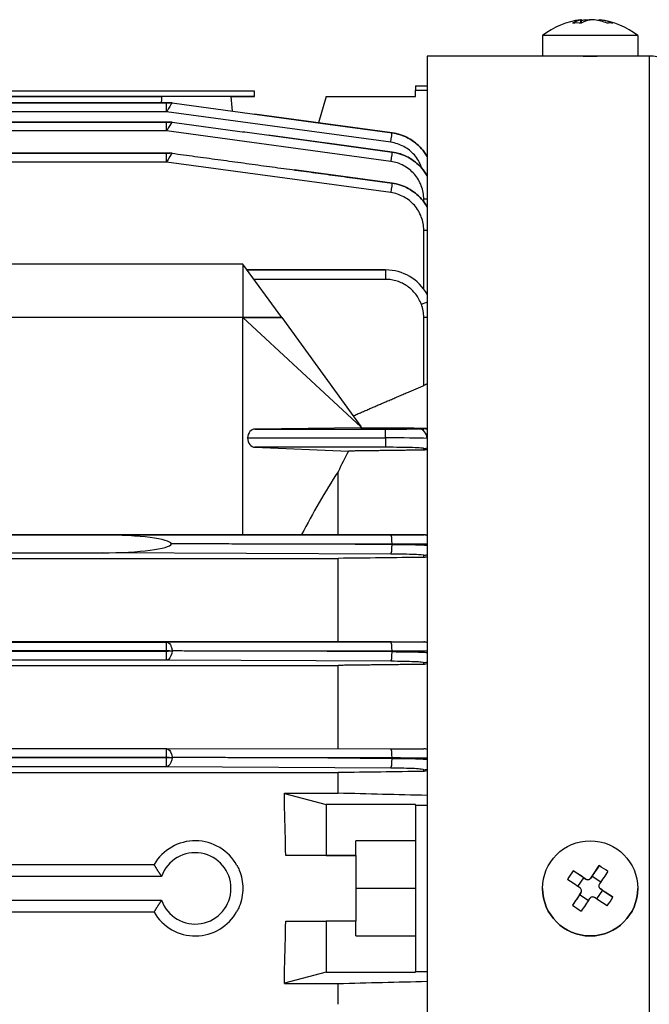
# Model space of a CAD drawing. Units: millimetres. Extents: x 130 to 1742, y 16 to 2270.
# Drawn here: x 703 to 756, y 506 to 589 of the extents above; entities that cross this region are included whole.
import ezdxf

# ---------------------------------------------------------------- set-up
doc = ezdxf.new("R2010")
doc.units = ezdxf.units.MM
doc.header["$LTSCALE"] = 8.333333
doc.layers.add('Visible Edges(Hillmar_metric)', color=7, linetype='Continuous', lineweight=25)
doc.layers.add('Visible Tangent Edges(Hillmar_Metric)', color=7, linetype='Continuous', lineweight=25, true_color=0xc0c0c0)

msp = doc.modelspace()

# ---------------------------------------------------------------- linework, layer by layer
at = {"layer": 'Visible Edges(Hillmar_metric)'}
for p, q in [((750.502, 588.489), (750.502, 588.764)), ((751.955, 588.687), (751.955, 588.764)), ((747.229, 587.432), (747.229, 585.708)), ((755.229, 587.432), (755.229, 585.708)), ((737.527, 585.708), (737.527, 445.708)), ((749.229, 585.708), (737.527, 585.708)), ((756.196, 585.708), (753.229, 585.708)), ((736.542, 583.208), (736.542, 582.845)), ((736.542, 583.208), (737.527, 583.208)), ((723.006, 582.745), (653.006, 582.745)), ((723.006, 582.295), (653.006, 582.295)), ((692.941, 582.295), (715.213, 582.295)), ((698.606, 582.795), (722.506, 582.795)), ((721.042, 582.294), (723.006, 582.294)), ((721.042, 582.294), (721.146, 581.078)), ((722.506, 582.795), (722.506, 582.745)), ((723.006, 582.295), (723.006, 582.745)), ((723.006, 582.294), (723.006, 582.295)), ((729.042, 582.295), (728.398, 580.09)), ((729.042, 582.295), (736.542, 582.295)), ((736.542, 582.295), (736.542, 582.845)), ((736.542, 582.845), (737.527, 582.845)), ((660.455, 581.775), (715.628, 581.775)), ((734.582, 579.247), (723.015, 580.823)), ((660.455, 580.161), (715.628, 580.161)), ((734.582, 577.633), (724.166, 579.052)), ((660.456, 577.54), (715.627, 577.54)), ((734.582, 575.012), (726.365, 576.132)), ((722.042, 568.21), (702.042, 568.21)), ((725.307, 563.71), (722.042, 568.21)), ((722.042, 568.21), (722.042, 563.71)), ((734.042, 567.717), (722.399, 567.717)), ((722.399, 567.717), (734.042, 567.717)), ((734.042, 567.717), (734.042, 567.717)), ((722.042, 563.71), (702.042, 563.71)), ((722.042, 545.449), (722.042, 563.71)), ((722.042, 563.71), (731.949, 554.526)), ((725.307, 563.71), (722.042, 563.71)), ((725.307, 563.71), (725.307, 563.71)), ((725.307, 563.71), (731.949, 554.558)), ((731.949, 554.443), (723.062, 554.337)), ((732.031, 554.444), (731.949, 554.558)), ((731.949, 554.558), (731.949, 554.526)), ((731.949, 554.443), (731.949, 554.526)), ((731.949, 554.443), (732.031, 554.444)), ((722.437, 553.596), (734.042, 553.596)), ((723.05, 552.804), (730.932, 552.486)), ((730.042, 545.461), (730.042, 550.749)), ((665.861, 545.43), (710.222, 545.43)), ((722.042, 545.449), (702.042, 545.449)), ((726.982, 545.461), (722.042, 545.449)), ((726.982, 545.461), (730.042, 545.461)), ((646.042, 543.461), (730.042, 543.461)), ((665.861, 543.931), (710.222, 543.931)), ((730.042, 536.461), (730.042, 543.461)), ((646.042, 536.461), (730.042, 536.461)), ((646.042, 534.461), (730.042, 534.461)), ((730.042, 527.457), (730.042, 534.461)), ((660.455, 527.46), (715.628, 527.46)), ((715.629, 527.46), (734.474, 527.456)), ((646.042, 525.444), (730.042, 525.444)), ((730.042, 523.71), (730.042, 525.444)), ((725.542, 523.71), (730.042, 523.71)), ((725.542, 523.696), (725.542, 523.71)), ((725.542, 523.696), (729.042, 522.753)), ((725.542, 522.444), (725.542, 523.696)), ((736.542, 522.753), (729.042, 522.753)), ((729.042, 522.753), (729.042, 518.46)), ((736.542, 522.71), (736.542, 522.753)), ((736.542, 522.71), (737.527, 522.71)), ((736.542, 522.71), (736.542, 508.71)), ((731.542, 518.46), (731.542, 519.71)), ((736.542, 519.71), (731.542, 519.71)), ((736.542, 519.71), (731.542, 519.71)), ((731.542, 518.46), (725.642, 518.46)), ((729.042, 518.46), (725.642, 518.46)), ((729.042, 518.46), (731.542, 518.46)), ((731.542, 518.46), (731.542, 515.71)), ((731.542, 518.46), (731.542, 518.46)), ((694.226, 517.71), (714.577, 517.71)), ((751.39, 516.742), (751.979, 517.624)), ((750.686, 516.603), (749.805, 517.192)), ((751.274, 516.57), (751.39, 516.742)), ((751.39, 516.742), (752.121, 516.253)), ((715.213, 516.71), (692.941, 516.71)), ((750.197, 515.871), (750.686, 516.603)), ((750.686, 516.603), (750.858, 516.488)), ((751.955, 515.914), (751.955, 515.914)), ((731.542, 515.71), (731.542, 512.96)), ((736.542, 515.71), (731.542, 515.71)), ((747.229, 515.71), (747.229, 515.71)), ((750.336, 515.168), (749.747, 514.286)), ((750.336, 515.168), (750.452, 515.34)), ((751.068, 514.678), (750.336, 515.168)), ((750.502, 515.507), (750.502, 515.507)), ((752.261, 515.55), (751.771, 514.818)), ((752.089, 515.665), (752.261, 515.55)), ((752.261, 515.55), (753.142, 514.96)), ((755.229, 515.71), (755.229, 515.71)), ((692.941, 514.71), (715.213, 514.71)), ((714.577, 513.71), (694.226, 513.71)), ((725.642, 512.96), (729.042, 512.96)), ((731.542, 512.96), (729.042, 512.96)), ((729.042, 512.96), (729.042, 508.667)), ((731.542, 511.71), (731.542, 512.96)), ((731.542, 511.71), (736.542, 511.71)), ((725.542, 507.723), (725.542, 508.975)), ((729.042, 508.667), (725.542, 507.723)), ((729.042, 508.667), (736.542, 508.667)), ((736.542, 508.71), (737.527, 508.71)), ((736.542, 508.667), (736.542, 508.71)), ((725.542, 507.71), (725.542, 507.723)), ((725.542, 507.71), (730.042, 507.71)), ((730.042, 505.959), (730.042, 507.71))]:
    msp.add_line(p, q, dxfattribs=at)
msp.add_circle((751.229, 515.71), 4, dxfattribs=at)
for centre, radius, start, end in [((751.229, 582.308), 6.5, 97.12384, 127.97987), ((751.229, 582.308), 6.5, 52.02013, 82.87316), ((756.196, 582.208), 3.5, 46.65824, 90), ((737.242, 526.652), 0.8, 69.12685, 90), ((718.042, 515.71), 4, 28.84728, 150), ((718.042, 515.71), 3, 199.47122, 160.52878), ((751.025, 516.737), 0.3, 236.22414, 326.22414), ((752.255, 515.914), 0.3, 180, 236.22414), ((751.229, 515.71), 4, 180, 0), ((750.202, 515.507), 0.3, 326.22414, 0), ((718.042, 515.71), 4, 210, 331.15272)]:
    msp.add_arc(centre, radius, start, end, dxfattribs=at)
for centre, major_axis, ratio, start_param, end_param in [((750.863, 582.308), (0, 6.485), 0.555945, 0.114323, 0.31469), ((751.876, 582.981), (-4.581, 4.411), 0.719871, 5.572024, 5.710513), ((751.595, 582.308), (0, 6.485), 0.555945, 0.114323, 0.31469), ((751.473, 582.308), (0, 6.485), 0.831219, 0.114408, 0.181192), ((750.984, 582.308), (0, 6.485), 0.831219, 5.968512, 6.168879), ((751.473, 582.308), (0, 6.485), 0.831219, 5.968512, 6.168879), ((750.261, 582.981), (3.628, 5.223), 0.481477, 0.253454, 0.391943), ((751.229, 587.432), (4, 0), 0.000028, 0.000089, 3.141682), ((751.229, 585.708), (4, 0), 0.000028, 0, 3.141593), ((751.229, 585.708), (2, 0), 0.000028, 0.000495, 3.141098), ((718.042, 582.294), (-3, 0), 0.000028, 3.141595, 5.943348), ((734.474, 574.219), (0.108, 0.793), 0.004405, 6.268044, 6.283186), ((734.042, 563.718), (-4, 0), 0.999763, 3.654677, 4.712389), ((723.068, 553.537), (0, 0.8), 0.791569, 0.009447, 1.497006), ((723.07, 553.604), (0, 0.8), 0.791569, 1.580779, 3.10964), ((734.042, 553.502), (-4, 0), 0.023536, 3.659434, 4.712389), ((777.257, 515.708), (-0.005, 67.587), 0.816958, 0.995344, 1.025683), ((763.599, 515.708), (-0.003, 55), 0.791569, 0.880006, 0.999167), ((710.121, 544.63), (-5.921, -0.014), 0.135097, 3.186933, 4.694906), ((710.121, 544.731), (-5.921, 0.014), 0.135097, 1.588279, 3.096253), ((709.621, 515.708), (0, -55), 0.291667, 1.620848, 1.693582), ((750.863, 515.955), (3.605, 5.391), 0.000016, 1.256049, 1.456416), ((750.581, 514.742), (5.286, -3.536), 0.50002, 1.50157, 1.640059), ((752.197, 515.063), (3.535, 5.286), 0.500014, 1.501525, 1.640014), ((751.473, 516.076), (5.391, -3.605), 0.000023, 1.685169, 1.885536), ((751.595, 515.466), (-3.605, -5.391), 0.000016, 4.397642, 4.598009), ((750.984, 515.345), (-5.391, 3.605), 0.000023, 4.826762, 5.027129), ((750.863, 515.955), (3.605, 5.391), 0.000016, 1.68513, 1.885497), ((751.473, 516.076), (5.391, -3.605), 0.000023, 1.256088, 1.456455), ((751.876, 516.678), (-5.286, 3.535), 0.49998, 1.501534, 1.640023), ((751.595, 515.466), (-3.605, -5.391), 0.000016, 4.826722, 5.027089), ((750.984, 515.345), (-5.391, 3.605), 0.000023, 4.397681, 4.598048), ((750.261, 516.358), (-3.536, -5.286), 0.499986, 1.501579, 1.640068), ((709.621, 515.708), (0, -55), 0.291667, 1.448072, 1.520806)]:
    msp.add_ellipse(centre, major_axis=major_axis, ratio=ratio, start_param=start_param, end_param=end_param, dxfattribs=at)
for points, knots in [([(750.452, 588.751), (750.473, 588.755), (750.489, 588.759), (750.504, 588.764), (750.504, 588.765), (750.489, 588.765), (750.474, 588.764), (750.443, 588.761), (750.433, 588.76), (750.423, 588.758)], [0.13668284, 0.13668284, 0.13668284, 0.13668284, 0.14801452, 0.14801452, 0.1593462, 0.1593462, 0.17067788, 0.17067788, 0.17511983, 0.17511983, 0.17511983, 0.17511983]), ([(750.858, 588.751), (750.889, 588.755), (750.927, 588.759), (751.005, 588.764), (751.046, 588.765), (751.121, 588.765), (751.159, 588.764), (751.205, 588.761), (751.217, 588.759), (751.229, 588.758)], [0.09100634, 0.09100634, 0.09100634, 0.09100634, 0.10233802, 0.10233802, 0.1136697, 0.1136697, 0.12500138, 0.12500138, 0.12944142, 0.12944142, 0.12944142, 0.12944142]), ([(751.599, 588.751), (751.568, 588.755), (751.531, 588.759), (751.452, 588.764), (751.411, 588.765), (751.337, 588.765), (751.299, 588.764), (751.233, 588.759), (751.204, 588.755), (751.183, 588.751)], [0, 0, 0, 0, 0.01133168, 0.01133168, 0.02266336, 0.02266336, 0.03399504, 0.03399504, 0.04532672, 0.04532672, 0.04532672, 0.04532672]), ([(751.955, 588.764), (751.955, 588.765), (751.957, 588.765), (751.968, 588.765), (751.984, 588.764), (752.028, 588.759), (752.057, 588.755), (752.089, 588.751)], [0.06261709, 0.06261709, 0.06261709, 0.06261709, 0.06833986, 0.06833986, 0.07967154, 0.07967154, 0.09100322, 0.09100322, 0.09100322, 0.09100322]), ([(753.229, 585.708), (753.229, 585.708), (753.178, 585.707), (752.974, 585.702), (752.821, 585.698), (752.465, 585.691), (752.241, 585.687), (751.748, 585.681), (751.48, 585.68), (751.229, 585.68), (750.978, 585.68), (750.71, 585.681), (750.217, 585.687), (749.992, 585.691), (749.637, 585.698), (749.483, 585.702), (749.279, 585.707), (749.229, 585.708), (749.229, 585.708)], [0.9042986, 0.9042986, 0.9042986, 0.9042986, 0.9794426, 0.9794426, 1.0547843, 1.0547843, 1.130126, 1.130126, 1.2054678, 1.2054678, 1.2054678, 1.2808095, 1.2808095, 1.3561513, 1.3561513, 1.431493, 1.431493, 1.506637, 1.506637, 1.506637, 1.506637]), ([(716.091, 581.767), (716.086, 581.767), (716.08, 581.768), (716.055, 581.771), (716.037, 581.772), (716.009, 581.773), (716.002, 581.774), (715.988, 581.774), (715.981, 581.774), (715.954, 581.774), (715.926, 581.774), (715.892, 581.774), (715.875, 581.774), (715.858, 581.774), (715.858, 581.774), (715.857, 581.774)], [0.00000094, 0.00000094, 0.00000094, 0.00000094, 0.00176661, 0.00176661, 0.00747675, 0.00747675, 0.00972512, 0.00972512, 0.01171306, 0.01171306, 0.01775408, 0.01775408, 0.02319147, 0.02319147, 0.0234272, 0.0234272, 0.0234272, 0.0234272]), ([(716.091, 580.153), (716.075, 580.155), (716.058, 580.157), (716.029, 580.159), (716.018, 580.159), (716, 580.16), (715.994, 580.16), (715.98, 580.16), (715.972, 580.16), (715.941, 580.16), (715.906, 580.16), (715.886, 580.16), (715.886, 580.16), (715.885, 580.16)], [-0.01620749, -0.01620749, -0.01620749, -0.01620749, -0.01204322, -0.01204322, -0.0091786, -0.0091786, -0.00776297, -0.00776297, -0.0058374, -0.0058374, -0.0000005, -0.0000005, 0.00018347, 0.00018347, 0.00018347, 0.00018347]), ([(736.051, 578.743), (736.348, 578.57), (736.625, 578.357), (737.125, 577.859), (737.348, 577.564), (737.527, 577.248)], [0.1556596, 0.1556596, 0.1556596, 0.1556596, 0.2585312, 0.2585312, 0.3674521, 0.3674521, 0.3674521, 0.3674521]), ([(716.091, 577.532), (716.07, 577.535), (716.05, 577.537), (716.019, 577.539), (716.009, 577.539), (715.994, 577.539), (715.988, 577.539), (715.97, 577.539), (715.956, 577.54), (715.922, 577.54), (715.895, 577.54), (715.874, 577.54), (715.873, 577.54), (715.872, 577.54)], [-0.01903413, -0.01903413, -0.01903413, -0.01903413, -0.0133663, -0.0133663, -0.01086331, -0.01086331, -0.00930639, -0.00930639, -0.00611605, -0.00611605, -0.00000081, -0.00000081, 0.00019193, 0.00019193, 0.00019193, 0.00019193]), ([(737.527, 573.012), (737.393, 573.25), (737.234, 573.474), (736.74, 574.04), (736.361, 574.343), (735.518, 574.797), (735.056, 574.947), (734.582, 575.012)], [5.2253858, 5.2253858, 5.2253858, 5.2253858, 5.4300233, 5.4300233, 5.7888404, 5.7888404, 6.1476576, 6.1476576, 6.1476576, 6.1476576]), ([(737.527, 558.163), (737.489, 558.134), (737.449, 558.106), (737.354, 558.048), (737.298, 558.019), (737.242, 557.994)], [-0.04948509, -0.04948509, -0.04948509, -0.04948509, -0.03532343, -0.03532343, -0.01731415, -0.01731415, -0.01731415, -0.01731415]), ([(737.242, 554.423), (737.298, 554.422), (737.353, 554.416), (737.448, 554.396), (737.488, 554.383), (737.527, 554.369)], [-0.2764301, -0.2764301, -0.2764301, -0.2764301, -0.25851351, -0.25851351, -0.24413817, -0.24413817, -0.24413817, -0.24413817]), ([(737.527, 552.622), (737.482, 552.605), (737.438, 552.592), (737.343, 552.574), (737.292, 552.568), (737.242, 552.567)], [-0.29828282, -0.29828282, -0.29828282, -0.29828282, -0.28443444, -0.28443444, -0.26869472, -0.26869472, -0.26869472, -0.26869472]), ([(737.242, 545.456), (737.308, 545.456), (737.373, 545.448), (737.467, 545.424), (737.497, 545.414), (737.527, 545.403)], [-0.25547785, -0.25547785, -0.25547785, -0.25547785, -0.23507269, -0.23507269, -0.22494153, -0.22494153, -0.22494153, -0.22494153]), ([(737.527, 543.599), (737.47, 543.578), (737.411, 543.562), (737.318, 543.548), (737.28, 543.545), (737.242, 543.544)], [-0.28104177, -0.28104177, -0.28104177, -0.28104177, -0.26331777, -0.26331777, -0.25163669, -0.25163669, -0.25163669, -0.25163669]), ([(737.242, 536.455), (737.318, 536.454), (737.395, 536.443), (737.488, 536.416), (737.507, 536.409), (737.527, 536.402)], [-0.24723315, -0.24723315, -0.24723315, -0.24723315, -0.22384486, -0.22384486, -0.21749253, -0.21749253, -0.21749253, -0.21749253]), ([(715.885, 535.674), (715.886, 535.674), (715.886, 535.674), (715.906, 535.674), (715.941, 535.674), (715.972, 535.674), (715.98, 535.674), (715.994, 535.674), (716, 535.674), (716.018, 535.674), (716.029, 535.674), (716.058, 535.674), (716.075, 535.674), (716.091, 535.674)], [-0.02004583, -0.02004583, -0.02004583, -0.02004583, -0.01982083, -0.01982083, -0.01268242, -0.01268242, -0.01032749, -0.01032749, -0.0085962, -0.0085962, -0.00509283, -0.00509283, 0, 0, 0, 0]), ([(737.527, 534.602), (737.457, 534.575), (737.384, 534.558), (737.291, 534.548), (737.266, 534.547), (737.242, 534.547)], [-0.27425605, -0.27425605, -0.27425605, -0.27425605, -0.25252509, -0.25252509, -0.24493908, -0.24493908, -0.24493908, -0.24493908]), ([(715.857, 526.716), (715.858, 526.716), (715.858, 526.716), (715.875, 526.716), (715.892, 526.716), (715.926, 526.716), (715.954, 526.716), (715.981, 526.716), (715.988, 526.716), (716.002, 526.716), (716.009, 526.716), (716.037, 526.716), (716.055, 526.716), (716.08, 526.716), (716.086, 526.716), (716.091, 526.716)], [-0.023427, -0.023427, -0.023427, -0.023427, -0.02319139, -0.02319139, -0.01775184, -0.01775184, -0.01171237, -0.01171237, -0.00972467, -0.00972467, -0.00747582, -0.00747582, -0.00176267, -0.00176267, -0.00000094, -0.00000094, -0.00000094, -0.00000094]), ([(734.474, 527.456), (734.853, 527.456), (735.223, 527.456), (735.897, 527.455), (736.201, 527.455), (736.704, 527.454), (736.903, 527.454), (737.172, 527.453), (737.242, 527.452), (737.242, 527.452)], [3.277167, 3.277167, 3.277167, 3.277167, 3.635938, 3.635938, 3.994755, 3.994755, 4.353572, 4.353572, 4.712389, 4.712389, 4.712389, 4.712389]), ([(737.527, 525.6), (737.443, 525.567), (737.356, 525.549), (737.263, 525.544), (737.252, 525.544), (737.242, 525.544)], [-0.27315532, -0.27315532, -0.27315532, -0.27315532, -0.24723289, -0.24723289, -0.24389833, -0.24389833, -0.24389833, -0.24389833]), ([(721.545, 517.64), (721.616, 517.511), (721.679, 517.378), (721.939, 516.749), (722.039, 516.213), (722.039, 515.207), (721.939, 514.671), (721.679, 514.042), (721.616, 513.909), (721.545, 513.78)], [0.4110641, 0.4110641, 0.4110641, 0.4110641, 0.4526334, 0.4526334, 0.6034387, 0.6034387, 0.754244, 0.754244, 0.7958133, 0.7958133, 0.7958133, 0.7958133]), ([(750.858, 516.488), (750.889, 516.467), (750.927, 516.451), (751.005, 516.435), (751.046, 516.435), (751.121, 516.45), (751.159, 516.465), (751.225, 516.51), (751.254, 516.539), (751.274, 516.57)], [0.09100634, 0.09100634, 0.09100634, 0.09100634, 0.10233802, 0.10233802, 0.1136697, 0.1136697, 0.12500138, 0.12500138, 0.13633306, 0.13633306, 0.13633306, 0.13633306]), ([(752.006, 516.081), (751.985, 516.05), (751.969, 516.012), (751.953, 515.934), (751.954, 515.893), (751.968, 515.819), (751.984, 515.781), (752.028, 515.714), (752.057, 515.686), (752.089, 515.665)], [0.0456765, 0.0456765, 0.0456765, 0.0456765, 0.05700818, 0.05700818, 0.06833986, 0.06833986, 0.07967154, 0.07967154, 0.09100322, 0.09100322, 0.09100322, 0.09100322]), ([(750.452, 515.34), (750.473, 515.371), (750.489, 515.409), (750.504, 515.487), (750.504, 515.528), (750.489, 515.602), (750.474, 515.64), (750.429, 515.707), (750.4, 515.735), (750.369, 515.756)], [0.13668284, 0.13668284, 0.13668284, 0.13668284, 0.14801452, 0.14801452, 0.1593462, 0.1593462, 0.17067788, 0.17067788, 0.18200956, 0.18200956, 0.18200956, 0.18200956]), ([(751.599, 514.933), (751.568, 514.954), (751.531, 514.97), (751.452, 514.986), (751.411, 514.986), (751.337, 514.971), (751.299, 514.956), (751.233, 514.911), (751.204, 514.882), (751.183, 514.851)], [0, 0, 0, 0, 0.01133168, 0.01133168, 0.02266336, 0.02266336, 0.03399504, 0.03399504, 0.04532672, 0.04532672, 0.04532672, 0.04532672])]:
    msp.add_open_spline(points, degree=3, knots=knots, dxfattribs=at)
for points, degree in [([(715.213, 582.295), (715.197, 582.036), (715.182, 581.775)], 2), ([(715.628, 581.775), (715.739, 581.775), (715.853, 581.775), (715.96, 581.774)], 3), ([(715.628, 580.161), (715.737, 580.161), (715.849, 580.161), (715.954, 580.16)], 3), ([(734.886, 579.194), (735.131, 579.14), (735.373, 579.064), (735.604, 578.966)], 3), ([(715.627, 577.54), (715.733, 577.54), (715.84, 577.54), (715.943, 577.54)], 3), ([(734.966, 577.561), (735.188, 577.508), (735.407, 577.436), (735.617, 577.346)], 3), ([(722.042, 563.71), (723.13, 563.71), (724.219, 563.71), (725.307, 563.71)], 3), ([(737.242, 543.544), (734.84, 543.517), (732.44, 543.489), (730.042, 543.461)], 3), ([(730.042, 536.461), (732.441, 536.459), (734.841, 536.457), (737.242, 536.455)], 3), ([(715.628, 527.46), (715.629, 527.46), (715.629, 527.46), (715.629, 527.46)], 3), ([(737.242, 525.544), (734.842, 525.51), (732.442, 525.477), (730.042, 525.444)], 3), ([(737.527, 523.522), (735.031, 523.585), (732.536, 523.647), (730.042, 523.71)], 3), ([(714.577, 517.71), (714.895, 517.16), (715.213, 516.71)], 2), ([(715.213, 514.71), (714.895, 514.261), (714.577, 513.71)], 2), ([(730.042, 507.71), (732.536, 507.773), (735.031, 507.835), (737.527, 507.898)], 3)]:
    msp.add_open_spline(points, degree=degree, dxfattribs=at)
for points, weights in [([(716.091, 581.767), (722.632, 580.876), (729.181, 579.983)], [0.999895621155, 0.999503174836, 0.99967761759]), ([(716.091, 580.153), (722.611, 579.265), (729.136, 578.375)], [0.999912843014, 0.999586008911, 0.999729690962]), ([(716.091, 577.532), (723.788, 576.484), (731.492, 575.433)], [0.999931261515, 0.999626906994, 0.999839887797]), ([(731.307, 555.442), (734.182, 556.697), (737.242, 557.994)], [1.00113688807, 1.00102835352, 1.00040607673]), ([(732.031, 554.444), (734.564, 554.434), (737.242, 554.423)], [1.00111572738, 1.00096433214, 1.00041204184]), ([(737.242, 552.567), (733.995, 552.526), (730.932, 552.486)], [1.00035266253, 1.00092371402, 1.00098508837]), ([(730.042, 545.461), (733.541, 545.459), (737.242, 545.456)], [1.03314953682, 1.0200028471, 1.00645920586]), ([(731.492, 544.648), (723.76, 544.665), (716.035, 544.681)], [0.999789978185, 0.999486942571, 0.999704944277]), ([(729.136, 535.644), (722.611, 535.659), (716.091, 535.674)], [0.999729690608, 0.999586009377, 0.999912844439]), ([(737.242, 534.547), (733.562, 534.503), (730.042, 534.461)], [1.0015942326, 1.00615966027, 1.01029945755]), ([(729.181, 526.675), (722.632, 526.695), (716.091, 526.716)], [0.999677616762, 0.999503174562, 0.999895621471])]:
    msp.add_rational_spline(points, weights, degree=2, dxfattribs=at)
at = {"layer": 'Visible Tangent Edges(Hillmar_Metric)'}
for p, q in [((750.452, 588.477), (750.452, 588.751)), ((750.858, 588.657), (750.858, 588.751)), ((752.089, 588.751), (752.089, 588.656)), ((756.196, 585.708), (756.196, 445.708)), ((715.628, 581.775), (660.455, 581.775)), ((660.455, 581.774), (715.628, 581.774)), ((715.628, 581.775), (715.628, 581.775)), ((715.628, 581.023), (715.628, 581.774)), ((715.628, 581.023), (660.455, 581.023)), ((734.474, 578.453), (715.628, 581.023)), ((660.455, 580.16), (715.628, 580.16)), ((715.628, 580.16), (660.455, 580.16)), ((715.628, 580.16), (715.628, 580.161)), ((715.628, 579.412), (715.628, 580.16)), ((734.582, 579.247), (729.181, 579.983)), ((729.181, 579.983), (734.582, 579.246)), ((715.628, 579.412), (660.455, 579.412)), ((734.474, 576.842), (715.628, 579.412)), ((734.582, 579.246), (734.582, 579.247)), ((734.582, 577.633), (729.136, 578.375)), ((729.136, 578.375), (734.582, 577.632)), ((660.456, 577.54), (715.627, 577.54)), ((715.627, 577.54), (660.456, 577.54)), ((715.627, 577.54), (715.627, 577.54)), ((715.627, 576.791), (715.627, 577.54)), ((734.582, 577.632), (734.582, 577.633)), ((715.627, 576.791), (660.456, 576.791)), ((734.474, 574.221), (715.627, 576.791)), ((734.582, 575.012), (731.492, 575.433)), ((731.492, 575.433), (734.582, 575.012)), ((734.582, 575.012), (734.582, 575.012)), ((737.242, 573.449), (737.242, 573.67)), ((737.242, 573.448), (737.242, 573.448)), ((737.242, 566.117), (737.242, 571.05)), ((734.042, 567.717), (734.042, 566.923)), ((734.042, 566.923), (722.976, 566.923)), ((737.242, 557.994), (737.242, 563.719)), ((723.062, 554.337), (734.042, 554.337)), ((734.042, 553.596), (734.042, 554.337)), ((737.242, 554.367), (737.242, 554.423)), ((734.042, 553.596), (734.042, 552.804)), ((734.042, 552.804), (723.05, 552.804)), ((737.242, 552.567), (737.242, 552.702)), ((710.222, 545.43), (734.474, 545.437)), ((737.242, 545.443), (737.242, 545.456)), ((734.582, 544.649), (731.492, 544.648)), ((731.492, 544.648), (734.582, 544.635)), ((734.582, 544.635), (734.582, 544.649)), ((734.474, 543.823), (710.222, 543.931)), ((737.242, 543.544), (737.242, 543.719)), ((660.455, 536.426), (715.628, 536.426)), ((715.628, 536.426), (734.474, 536.433)), ((715.628, 535.688), (715.628, 536.426)), ((737.242, 536.442), (737.242, 536.455)), ((715.628, 535.688), (660.455, 535.688)), ((660.455, 535.66), (715.628, 535.66)), ((715.628, 534.898), (715.628, 535.66)), ((734.582, 535.646), (729.136, 535.644)), ((729.136, 535.644), (734.582, 535.617)), ((734.582, 535.617), (734.582, 535.646)), ((715.628, 534.898), (660.455, 534.898)), ((734.474, 534.805), (715.628, 534.898)), ((737.242, 534.547), (737.242, 534.69)), ((715.628, 526.727), (660.455, 526.727)), ((660.455, 526.705), (715.628, 526.705)), ((715.628, 526.727), (715.628, 527.46)), ((715.628, 525.939), (715.628, 526.705)), ((729.181, 526.675), (734.582, 526.643)), ((734.582, 526.674), (729.181, 526.675)), ((734.582, 526.643), (734.582, 526.674)), ((715.628, 525.939), (660.455, 525.939)), ((734.474, 525.825), (715.628, 525.939)), ((737.242, 525.544), (737.242, 525.686)), ((750.858, 516.488), (750.858, 516.488)), ((751.274, 516.57), (751.274, 516.57)), ((750.452, 515.34), (750.452, 515.34)), ((752.089, 515.665), (752.089, 515.665))]:
    msp.add_line(p, q, dxfattribs=at)
for centre, major_axis, ratio, start_param, end_param in [((715.644, 581.774), (-0.333, 0), 0.00282, 4.01886, 4.758787), ((715.644, 581.775), (-0.333, 0), 0.00282, 1.524398, 2.264325), ((715.653, 580.161), (-0.323, 0), 0.002036, 1.492236, 2.37261), ((715.653, 580.16), (-0.323, 0), 0.002036, 3.910575, 4.79095), ((734.474, 578.454), (0.108, 0.793), 0.000176, 4.711102, 6.26076), ((734.474, 578.455), (0.108, 0.793), 0.00594, 6.260759, 6.283185), ((715.65, 577.54), (-0.327, 0), 0.001879, 1.501585, 2.320886), ((715.65, 577.539), (-0.327, 0), 0.001879, 3.9623, 4.7816), ((734.474, 576.839), (0.108, 0.793), 0.000382, 0.016527, 1.567997), ((734.474, 576.84), (0.108, 0.793), 0.004889, 6.266658, 6.283185), ((734.474, 574.219), (0.108, 0.793), 0.000276, 0.015142, 1.568775), ((737.242, 573.668), (0.8, 0), 0.002825, 1.206491, 1.570796), ((737.242, 571.048), (0.8, 0), 0.00204, 1.206491, 1.570796), ((737.044, 564.824), (0.751, 0.277), 0.001915, 0.872175, 1.570091), ((734.733, 563.842), (-0.497, 2.79), 0.881502, 4.512841, 4.912139), ((737.242, 563.717), (0.8, 0), 0.00204, 1.206491, 1.570796), ((734.639, 554.366), (-2.603, -0.002), 0.010442, 2.565891, 3.141609), ((736.822, 553.552), (-0.013, 0.8), 0.868851, 4.692945, 6.264006), ((737.242, 553.567), (0.8, 0), 0.999955, 1.206491, 1.570796), ((734.042, 553.567), (-4, 0), 0.009602, 2.623752, 2.62856), ((734.038, 553.502), (4.004, -0.001), 0.023487, 0.512778, 0.517579), ((737.242, 553.502), (0.8, 0), 0.999491, 4.712389, 5.076694), ((734.474, 544.637), (0, 0.8), 0.135133, 4.72755, 6.281183), ((737.242, 544.643), (-0.747, 0.285), 0.999999, 4.712389, 5.076694), ((734.474, 544.622), (-0.004, -0.8), 0.135061, 0.032963, 1.571426), ((734.474, 544.622), (0.004, 0.8), 0.135061, 4.713018, 4.728188), ((737.242, 544.519), (0.8, 0), 0.999467, 4.712389, 5.076694), ((734.474, 535.633), (0, 0.8), 0.135138, 4.728921, 6.280391), ((737.242, 535.642), (0.8, 0), 0.999996, 1.206491, 1.570796), ((715.653, 535.649), (-0.323, 0.003), 0.122018, 3.911762, 4.792136), ((715.653, 535.699), (-0.323, -0.003), 0.122018, 1.491049, 2.371423), ((734.474, 535.604), (-0.004, -0.8), 0.13505, 0.036576, 1.571492), ((734.474, 535.604), (-0.004, -0.8), 0.13505, 1.571492, 1.588047), ((737.242, 535.489), (-0.8, 0), 0.999343, 1.570796, 1.935101), ((715.644, 526.685), (-0.333, 0.002), 0.124566, 4.019589, 4.759516), ((715.644, 526.746), (-0.333, -0.002), 0.124566, 1.523669, 2.263596), ((734.474, 526.656), (0, 0.8), 0.135143, 4.734896, 6.283185), ((734.474, 526.625), (-0.005, -0.8), 0.135012, 0.044431, 1.594089), ((737.242, 526.485), (0.8, 0), 0.999031, 4.712389, 5.076694)]:
    msp.add_ellipse(centre, major_axis=major_axis, ratio=ratio, start_param=start_param, end_param=end_param, dxfattribs=at)
for points, knots in [([(716.091, 581.767), (716.083, 581.749), (715.953, 581.556), (715.795, 581.294), (715.74, 581.204), (715.683, 581.11), (715.628, 581.023)], [0.047232, 0.047232, 0.047232, 0.047232, 1.164811, 1.164811, 1.164811, 1.549264, 1.549264, 1.549264, 1.549264]), ([(716.091, 580.153), (716.084, 580.137), (715.954, 579.948), (715.796, 579.686), (715.741, 579.595), (715.683, 579.5), (715.628, 579.412)], [0.043028, 0.043028, 0.043028, 0.043028, 1.161016, 1.161016, 1.161016, 1.551111, 1.551111, 1.551111, 1.551111]), ([(737.527, 577.248), (737.393, 577.486), (737.234, 577.71), (736.74, 578.275), (736.361, 578.578), (735.518, 579.032), (735.056, 579.182), (734.582, 579.247)], [5.2253858, 5.2253858, 5.2253858, 5.2253858, 5.4300233, 5.4300233, 5.7888404, 5.7888404, 6.1476576, 6.1476576, 6.1476576, 6.1476576]), ([(734.582, 579.246), (735.056, 579.182), (735.518, 579.031), (736.361, 578.577), (736.74, 578.274), (737.234, 577.708), (737.393, 577.484), (737.527, 577.246)], [3.2771204, 3.2771204, 3.2771204, 3.2771204, 3.6359375, 3.6359375, 3.9947547, 3.9947547, 4.1993921, 4.1993921, 4.1993921, 4.1993921]), ([(737.088, 576.263), (737.072, 576.311), (737.055, 576.358), (736.903, 576.764), (736.704, 577.098), (736.201, 577.675), (735.897, 577.917), (735.223, 578.281), (734.853, 578.401), (734.474, 578.453)], [1.882342, 1.882342, 1.882342, 1.882342, 1.929613, 1.929613, 2.288431, 2.288431, 2.647248, 2.647248, 3.006065, 3.006065, 3.006065, 3.006065]), ([(716.091, 577.532), (716.084, 577.517), (715.954, 577.327), (715.796, 577.065), (715.74, 576.974), (715.683, 576.879), (715.627, 576.791)], [0.045174, 0.045174, 0.045174, 0.045174, 1.163167, 1.163167, 1.163167, 1.553314, 1.553314, 1.553314, 1.553314]), ([(737.527, 575.633), (737.393, 575.871), (737.234, 576.095), (736.74, 576.66), (736.361, 576.964), (735.518, 577.417), (735.056, 577.568), (734.582, 577.633)], [5.2253858, 5.2253858, 5.2253858, 5.2253858, 5.4300233, 5.4300233, 5.7888404, 5.7888404, 6.1476576, 6.1476576, 6.1476576, 6.1476576]), ([(734.582, 577.632), (735.056, 577.567), (735.518, 577.417), (736.361, 576.963), (736.74, 576.659), (737.234, 576.093), (737.393, 575.869), (737.527, 575.632)], [3.2771204, 3.2771204, 3.2771204, 3.2771204, 3.6359375, 3.6359375, 3.9947547, 3.9947547, 4.1993921, 4.1993921, 4.1993921, 4.1993921]), ([(737.242, 573.67), (737.242, 574.053), (737.172, 574.436), (736.903, 575.153), (736.704, 575.487), (736.201, 576.064), (735.897, 576.306), (735.223, 576.67), (734.853, 576.79), (734.474, 576.842)], [1.570796, 1.570796, 1.570796, 1.570796, 1.929613, 1.929613, 2.288431, 2.288431, 2.647248, 2.647248, 3.006065, 3.006065, 3.006065, 3.006065]), ([(734.582, 575.012), (735.056, 574.947), (735.518, 574.796), (736.361, 574.342), (736.74, 574.039), (737.234, 573.473), (737.393, 573.249), (737.527, 573.011)], [3.2771204, 3.2771204, 3.2771204, 3.2771204, 3.6359375, 3.6359375, 3.9947547, 3.9947547, 4.1993921, 4.1993921, 4.1993921, 4.1993921]), ([(737.242, 571.05), (737.242, 571.432), (737.172, 571.815), (736.903, 572.532), (736.704, 572.866), (736.201, 573.443), (735.897, 573.685), (735.223, 574.049), (734.853, 574.169), (734.474, 574.221)], [1.570796, 1.570796, 1.570796, 1.570796, 1.929613, 1.929613, 2.288431, 2.288431, 2.647248, 2.647248, 3.006065, 3.006065, 3.006065, 3.006065]), ([(737.044, 564.826), (736.931, 565.133), (736.775, 565.416), (736.576, 565.674), (736.476, 565.803), (736.367, 565.925), (736.25, 566.037), (736.133, 566.149), (736.008, 566.251), (735.875, 566.344), (735.742, 566.437), (735.6, 566.521), (735.455, 566.593), (735.309, 566.665), (735.159, 566.725), (735.005, 566.774), (734.851, 566.823), (734.691, 566.86), (734.529, 566.885), (734.368, 566.91), (734.205, 566.923), (734.042, 566.923)], [0, 0, 0, 0, 0.000969144, 0.000969144, 0.000969144, 0.001453716, 0.001453716, 0.001453716, 0.001938288, 0.001938288, 0.001938288, 0.00242286, 0.00242286, 0.00242286, 0.002907432, 0.002907432, 0.002907432, 0.003392004, 0.003392004, 0.003392004, 0.003876576, 0.003876576, 0.003876576, 0.003876576]), ([(734.042, 554.337), (734.325, 554.337), (734.602, 554.337), (734.873, 554.338), (735.009, 554.338), (735.144, 554.339), (735.273, 554.339), (735.403, 554.34), (735.528, 554.34), (735.649, 554.341), (735.77, 554.342), (735.887, 554.342), (735.998, 554.343), (736.109, 554.344), (736.216, 554.345), (736.314, 554.346), (736.511, 554.348), (736.682, 554.35), (736.822, 554.352)], [0, 0, 0, 0, 0.000838432, 0.000838432, 0.000838432, 0.001257648, 0.001257648, 0.001257648, 0.001676863, 0.001676863, 0.001676863, 0.002097292, 0.002097292, 0.002097292, 0.002515295, 0.002515295, 0.002515295, 0.003353727, 0.003353727, 0.003353727, 0.003353727]), ([(737.242, 552.702), (737.242, 552.715), (737.158, 552.729), (736.838, 552.754), (736.601, 552.765), (736.008, 552.784), (735.653, 552.791), (734.879, 552.802), (734.461, 552.804), (734.042, 552.804)], [4.712389, 4.712389, 4.712389, 4.712389, 5.105088, 5.105088, 5.497787, 5.497787, 5.890486, 5.890486, 6.283185, 6.283185, 6.283185, 6.283185]), ([(734.474, 545.437), (734.853, 545.437), (735.223, 545.437), (735.897, 545.438), (736.201, 545.439), (736.704, 545.44), (736.903, 545.44), (737.172, 545.442), (737.242, 545.443), (737.242, 545.443)], [3.27712, 3.27712, 3.27712, 3.27712, 3.635938, 3.635938, 3.994755, 3.994755, 4.353572, 4.353572, 4.712389, 4.712389, 4.712389, 4.712389]), ([(737.527, 544.646), (737.393, 544.647), (737.234, 544.647), (736.74, 544.648), (736.361, 544.648), (735.518, 544.649), (735.056, 544.649), (734.582, 544.649)], [2.0837932, 2.0837932, 2.0837932, 2.0837932, 2.2884306, 2.2884306, 2.6472478, 2.6472478, 3.0060649, 3.0060649, 3.0060649, 3.0060649]), ([(734.582, 544.635), (735.056, 544.633), (735.518, 544.628), (736.361, 544.615), (736.74, 544.606), (737.234, 544.59), (737.393, 544.583), (737.527, 544.576)], [0.1355277, 0.1355277, 0.1355277, 0.1355277, 0.4943449, 0.4943449, 0.853162, 0.853162, 1.0577995, 1.0577995, 1.0577995, 1.0577995]), ([(737.242, 543.719), (737.242, 543.732), (737.172, 543.744), (736.903, 543.768), (736.704, 543.779), (736.201, 543.797), (735.897, 543.805), (735.223, 543.817), (734.853, 543.821), (734.474, 543.823)], [4.712389, 4.712389, 4.712389, 4.712389, 5.071206, 5.071206, 5.430023, 5.430023, 5.78884, 5.78884, 6.147658, 6.147658, 6.147658, 6.147658]), ([(715.628, 536.426), (715.739, 536.425), (715.859, 536.341), (715.948, 536.19), (715.987, 536.124), (716.019, 536.048), (716.044, 535.964), (716.072, 535.869), (716.089, 535.768), (716.091, 535.674)], [4.732075, 4.732075, 4.732075, 4.732075, 5.510179, 5.510179, 5.510179, 5.850063, 5.850063, 5.850063, 6.240158, 6.240158, 6.240158, 6.240158]), ([(734.474, 536.433), (734.853, 536.433), (735.223, 536.433), (735.897, 536.434), (736.201, 536.435), (736.704, 536.437), (736.903, 536.438), (737.172, 536.44), (737.242, 536.441), (737.242, 536.442)], [3.27712, 3.27712, 3.27712, 3.27712, 3.635938, 3.635938, 3.994755, 3.994755, 4.353572, 4.353572, 4.712389, 4.712389, 4.712389, 4.712389]), ([(716.091, 535.674), (716.084, 535.403), (715.954, 535.085), (715.796, 534.964), (715.741, 534.922), (715.683, 534.901), (715.628, 534.898)], [3.18462, 3.18462, 3.18462, 3.18462, 4.302609, 4.302609, 4.302609, 4.692703, 4.692703, 4.692703, 4.692703]), ([(737.527, 535.644), (737.393, 535.644), (737.234, 535.644), (736.74, 535.645), (736.361, 535.645), (735.518, 535.646), (735.056, 535.646), (734.582, 535.646)], [2.0837932, 2.0837932, 2.0837932, 2.0837932, 2.2884306, 2.2884306, 2.6472478, 2.6472478, 3.0060649, 3.0060649, 3.0060649, 3.0060649]), ([(734.582, 535.617), (735.056, 535.615), (735.518, 535.61), (736.361, 535.596), (736.74, 535.586), (737.234, 535.568), (737.393, 535.56), (737.527, 535.553)], [0.1355277, 0.1355277, 0.1355277, 0.1355277, 0.4943449, 0.4943449, 0.853162, 0.853162, 1.0577995, 1.0577995, 1.0577995, 1.0577995]), ([(737.242, 534.69), (737.242, 534.703), (737.172, 534.717), (736.903, 534.743), (736.704, 534.755), (736.201, 534.776), (735.897, 534.785), (735.223, 534.798), (734.853, 534.803), (734.474, 534.805)], [4.712389, 4.712389, 4.712389, 4.712389, 5.071206, 5.071206, 5.430023, 5.430023, 5.78884, 5.78884, 6.147658, 6.147658, 6.147658, 6.147658]), ([(716.091, 526.716), (716.083, 526.445), (715.953, 526.126), (715.795, 526.005), (715.74, 525.963), (715.683, 525.942), (715.628, 525.939)], [3.188824, 3.188824, 3.188824, 3.188824, 4.306404, 4.306404, 4.306404, 4.690857, 4.690857, 4.690857, 4.690857]), ([(715.629, 527.46), (715.788, 527.459), (715.964, 527.274), (716.044, 527.002), (716.072, 526.908), (716.089, 526.808), (716.091, 526.716)], [4.735426, 4.735426, 4.735426, 4.735426, 5.851501, 5.851501, 5.851501, 6.235954, 6.235954, 6.235954, 6.235954]), ([(737.527, 526.663), (737.393, 526.664), (737.234, 526.665), (736.74, 526.669), (736.361, 526.67), (735.518, 526.673), (735.056, 526.674), (734.582, 526.674)], [2.0837932, 2.0837932, 2.0837932, 2.0837932, 2.2884306, 2.2884306, 2.6472478, 2.6472478, 3.0060649, 3.0060649, 3.0060649, 3.0060649]), ([(737.242, 525.686), (737.242, 525.703), (737.172, 525.72), (736.903, 525.751), (736.704, 525.766), (736.201, 525.791), (735.897, 525.802), (735.223, 525.818), (734.853, 525.823), (734.474, 525.825)], [4.712389, 4.712389, 4.712389, 4.712389, 5.071206, 5.071206, 5.430023, 5.430023, 5.78884, 5.78884, 6.147658, 6.147658, 6.147658, 6.147658]), ([(734.582, 526.643), (735.056, 526.64), (735.518, 526.634), (736.361, 526.616), (736.74, 526.604), (737.234, 526.581), (737.393, 526.573), (737.527, 526.563)], [0.1355277, 0.1355277, 0.1355277, 0.1355277, 0.4943449, 0.4943449, 0.853162, 0.853162, 1.0577995, 1.0577995, 1.0577995, 1.0577995])]:
    msp.add_open_spline(points, degree=3, knots=knots, dxfattribs=at)
msp.add_open_spline([(737.088, 576.261), (737.088, 576.261), (737.088, 576.261), (737.088, 576.261)], degree=3, dxfattribs=at)

doc.saveas('drawing.dxf')
